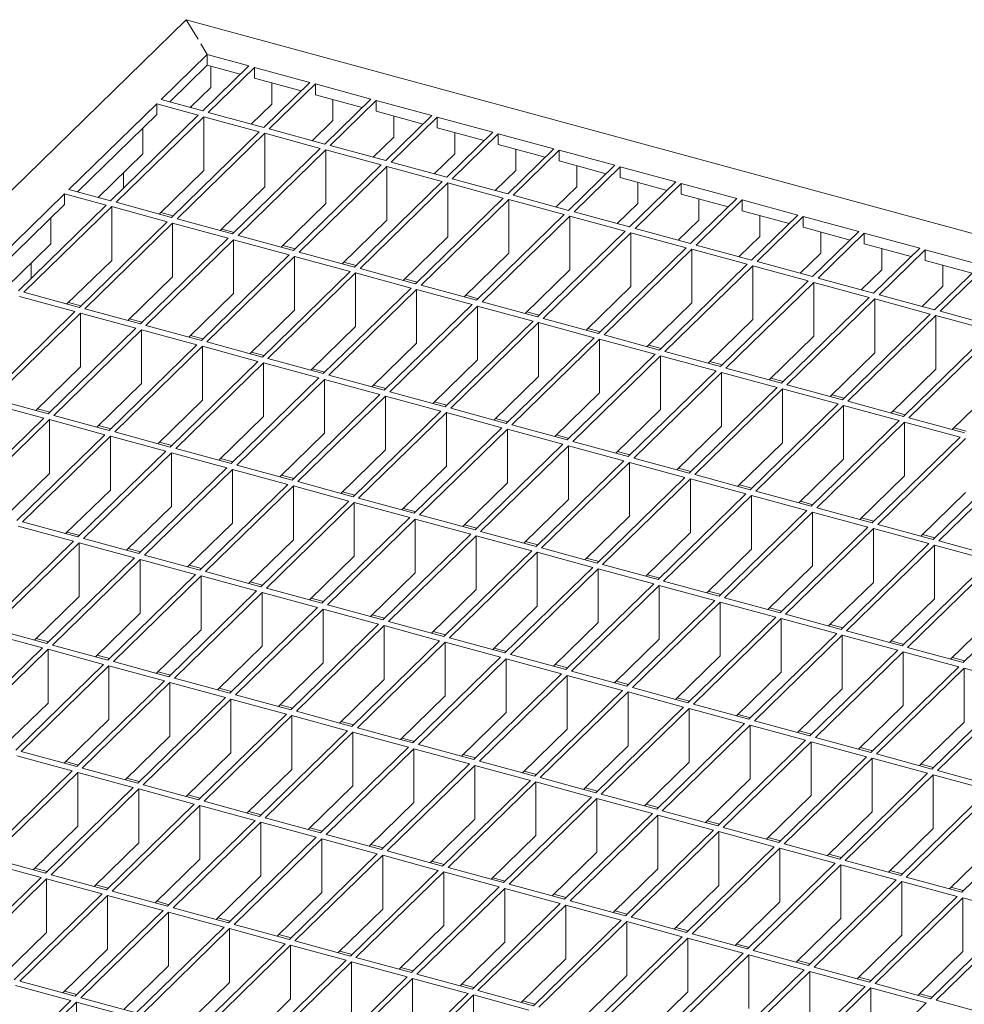
# Model space of a CAD drawing. Units: millimetres. Extents: x 50 to 2920, y 50 to 2050.
# Drawn here: x 2319 to 2470, y 1012 to 1169 of the extents above; entities that cross this region are included whole.
import ezdxf

# ---------------------------------------------------------------- set-up
doc = ezdxf.new("R2010")
doc.units = ezdxf.units.MM
doc.header["$LTSCALE"] = 10

msp = doc.modelspace()

# ---------------------------------------------------------------- linework, layer by layer
at = {"color": 7, "linetype": 'Continuous', "lineweight": 15}
for p, q in [((2345.87, 1169.43), (2117.19, 946.23)), ((2347.75, 1166.3), (2345.87, 1169.43)), ((2345.87, 1169.43), (2646.57, 1087.71)), ((2349.21, 1163.86), (2348.17, 1165.6)), ((2349.21, 1163.86), (2341.86, 1156.69)), ((2349.21, 1163.86), (2355.84, 1162.06)), ((2349.21, 1162.15), (2349.21, 1163.86)), ((2349.21, 1162.15), (2343.23, 1156.32)), ((2355.84, 1162.06), (2348.49, 1154.89)), ((2349.21, 1162.15), (2354.47, 1160.72)), ((2356.73, 1161.82), (2349.38, 1154.65)), ((2349.8, 1158.63), (2349.8, 1161.99)), ((2356.73, 1161.82), (2365.57, 1159.42)), ((2356.73, 1161.82), (2356.73, 1160.11)), ((2356.73, 1160.11), (2364.2, 1158.08)), ((2365.57, 1159.42), (2358.22, 1152.24)), ((2366.46, 1159.18), (2359.11, 1152)), ((2359.53, 1155.98), (2359.53, 1159.34)), ((2366.46, 1159.18), (2375.3, 1156.77)), ((2366.46, 1159.18), (2366.46, 1157.46)), ((2349.8, 1158.63), (2346.52, 1155.42)), ((2341.16, 1156.01), (2327.16, 1142.34)), ((2347.79, 1154.2), (2341.16, 1156.01)), ((2341.16, 1154.29), (2341.16, 1156.01)), ((2348.49, 1154.89), (2341.86, 1156.69)), ((2359.53, 1155.98), (2356.25, 1152.78)), ((2366.46, 1157.46), (2373.93, 1155.43)), ((2375.3, 1156.77), (2367.95, 1149.6)), ((2376.18, 1156.53), (2368.83, 1149.36)), ((2369.26, 1153.34), (2369.26, 1156.7)), ((2376.18, 1156.53), (2385.03, 1154.13)), ((2376.18, 1156.53), (2376.18, 1154.82)), ((2346.7, 1155.37), (2346.7, 1155.6)), ((2358.22, 1152.24), (2349.38, 1154.65)), ((2376.18, 1154.82), (2383.66, 1152.79)), ((2341.16, 1154.29), (2328.53, 1141.97)), ((2347.79, 1154.2), (2333.79, 1140.54)), ((2348.68, 1153.96), (2334.68, 1140.3)), ((2357.52, 1151.56), (2348.68, 1153.96)), ((2348.68, 1153.96), (2348.68, 1145.39)), ((2369.26, 1153.34), (2365.98, 1150.13)), ((2385.03, 1154.13), (2377.68, 1146.95)), ((2385.91, 1153.89), (2378.56, 1146.71)), ((2378.98, 1150.69), (2378.98, 1154.06)), ((2385.91, 1153.89), (2394.76, 1151.48)), ((2385.91, 1153.89), (2385.91, 1152.17)), ((2338.95, 1152.13), (2338.95, 1148.03)), ((2357.52, 1151.56), (2343.52, 1137.89)), ((2358.41, 1151.32), (2344.4, 1137.65)), ((2367.25, 1148.91), (2358.41, 1151.32)), ((2358.41, 1151.32), (2358.41, 1142.75)), ((2367.95, 1149.6), (2359.11, 1152)), ((2385.91, 1152.17), (2393.38, 1150.14)), ((2394.76, 1151.48), (2387.41, 1144.31)), ((2395.64, 1151.24), (2388.29, 1144.07)), ((2388.71, 1148.05), (2388.71, 1151.41)), ((2395.64, 1151.24), (2404.49, 1148.84)), ((2395.64, 1151.24), (2395.64, 1149.53)), ((2378.98, 1150.69), (2375.7, 1147.49)), ((2367.25, 1148.91), (2353.25, 1135.25)), ((2368.13, 1148.67), (2354.13, 1135.01)), ((2376.98, 1146.27), (2368.13, 1148.67)), ((2368.13, 1148.67), (2368.13, 1140.1)), ((2377.68, 1146.95), (2368.83, 1149.36)), ((2395.64, 1149.53), (2403.11, 1147.5)), ((2404.49, 1148.84), (2397.14, 1141.67)), ((2405.37, 1148.6), (2398.02, 1141.43)), ((2398.44, 1145.4), (2398.44, 1148.77)), ((2405.37, 1148.6), (2414.21, 1146.2)), ((2405.37, 1148.6), (2405.37, 1146.89)), ((2338.95, 1148.03), (2331.82, 1141.07)), ((2387.41, 1144.31), (2378.56, 1146.71)), ((2388.71, 1148.05), (2385.43, 1144.85)), ((2405.37, 1146.89), (2412.84, 1144.85)), ((2335.85, 1142.55), (2335.85, 1145.01)), ((2348.68, 1145.39), (2341.55, 1138.43)), ((2376.98, 1146.27), (2362.98, 1132.61)), ((2377.86, 1146.03), (2363.86, 1132.36)), ((2386.71, 1143.63), (2377.86, 1146.03)), ((2377.86, 1146.03), (2377.86, 1137.46)), ((2398.44, 1145.4), (2395.16, 1142.2)), ((2414.21, 1146.2), (2406.86, 1139.02)), ((2415.1, 1145.96), (2407.75, 1138.78)), ((2408.17, 1142.76), (2408.17, 1146.12)), ((2415.1, 1145.96), (2423.94, 1143.55)), ((2415.1, 1145.96), (2415.1, 1144.24)), ((2386.71, 1143.63), (2372.71, 1129.96)), ((2387.59, 1143.39), (2373.59, 1129.72)), ((2396.44, 1140.98), (2387.59, 1143.39)), ((2387.59, 1143.39), (2387.59, 1134.81)), ((2397.14, 1141.67), (2388.29, 1144.07)), ((2415.1, 1144.24), (2422.57, 1142.21)), ((2423.94, 1143.55), (2416.59, 1136.38)), ((2417.9, 1140.12), (2417.9, 1143.48)), ((2333.79, 1140.54), (2327.16, 1142.34)), ((2358.41, 1142.75), (2351.27, 1135.79)), ((2408.17, 1142.76), (2404.89, 1139.56)), ((2424.83, 1143.31), (2417.48, 1136.14)), ((2424.83, 1143.31), (2433.67, 1140.91)), ((2424.83, 1143.31), (2424.83, 1141.6)), ((2326.46, 1141.66), (2312.46, 1127.99)), ((2333.09, 1139.85), (2326.46, 1141.66)), ((2326.46, 1139.94), (2326.46, 1141.66)), ((2343.52, 1137.89), (2334.68, 1140.3)), ((2396.44, 1140.98), (2382.43, 1127.32)), ((2397.32, 1140.74), (2383.32, 1127.08)), ((2406.16, 1138.34), (2397.32, 1140.74)), ((2397.32, 1140.74), (2397.32, 1132.17)), ((2406.86, 1139.02), (2398.02, 1141.43)), ((2424.83, 1141.6), (2432.3, 1139.57)), ((2433.67, 1140.91), (2426.32, 1133.73)), ((2434.56, 1140.67), (2427.21, 1133.49)), ((2427.63, 1137.47), (2427.63, 1140.84)), ((2434.56, 1140.67), (2443.4, 1138.26)), ((2434.56, 1140.67), (2434.56, 1138.95)), ((2326.46, 1139.94), (2313.83, 1127.62)), ((2333.09, 1139.85), (2319.09, 1126.19)), ((2333.98, 1139.61), (2319.98, 1125.95)), ((2342.82, 1137.21), (2333.98, 1139.61)), ((2333.98, 1139.61), (2333.98, 1131.04)), ((2343.78, 1138.15), (2341.81, 1138.69)), ((2368.13, 1140.1), (2361, 1133.14)), ((2416.59, 1136.38), (2407.75, 1138.78)), ((2417.9, 1140.12), (2414.62, 1136.91)), ((2434.56, 1138.95), (2442.03, 1136.92)), ((2324.25, 1137.78), (2324.25, 1133.69)), ((2342.82, 1137.21), (2328.82, 1123.54)), ((2353.25, 1135.25), (2344.4, 1137.65)), ((2377.86, 1137.46), (2370.73, 1130.5)), ((2406.16, 1138.34), (2392.16, 1124.67)), ((2407.05, 1138.1), (2393.05, 1124.43)), ((2415.89, 1135.69), (2407.05, 1138.1)), ((2407.05, 1138.1), (2407.05, 1129.53)), ((2427.63, 1137.47), (2424.35, 1134.27)), ((2443.4, 1138.26), (2436.05, 1131.09)), ((2444.29, 1138.02), (2436.93, 1130.85)), ((2437.36, 1134.83), (2437.36, 1138.19)), ((2444.29, 1138.02), (2453.13, 1135.62)), ((2444.29, 1138.02), (2444.29, 1136.31)), ((2343.7, 1136.97), (2329.7, 1123.3)), ((2352.55, 1134.57), (2343.7, 1136.97)), ((2343.7, 1136.97), (2343.7, 1128.4)), ((2353.51, 1135.51), (2351.54, 1136.04)), ((2415.89, 1135.69), (2401.89, 1122.03)), ((2426.32, 1133.73), (2417.48, 1136.14)), ((2444.29, 1136.31), (2451.76, 1134.28)), ((2453.13, 1135.62), (2445.78, 1128.45)), ((2447.09, 1132.18), (2447.09, 1135.55)), ((2352.55, 1134.57), (2338.55, 1120.9)), ((2353.43, 1134.33), (2339.43, 1120.66)), ((2362.28, 1131.92), (2353.43, 1134.33)), ((2353.43, 1134.33), (2353.43, 1125.75)), ((2362.98, 1132.61), (2354.13, 1135.01)), ((2387.59, 1134.81), (2380.46, 1127.85)), ((2416.78, 1135.45), (2402.78, 1121.79)), ((2425.62, 1133.05), (2416.78, 1135.45)), ((2416.78, 1135.45), (2416.78, 1126.88)), ((2437.36, 1134.83), (2434.08, 1131.63)), ((2454.01, 1135.38), (2446.66, 1128.21)), ((2454.01, 1135.38), (2462.86, 1132.98)), ((2454.01, 1135.38), (2454.01, 1133.67)), ((2324.25, 1133.69), (2317.12, 1126.73)), ((2363.24, 1132.86), (2361.26, 1133.4)), ((2425.62, 1133.05), (2411.62, 1119.39)), ((2426.51, 1132.81), (2412.51, 1119.14)), ((2435.35, 1130.41), (2426.51, 1132.81)), ((2426.51, 1132.81), (2426.51, 1124.24)), ((2436.05, 1131.09), (2427.21, 1133.49)), ((2454.01, 1133.67), (2461.48, 1131.63)), ((2462.86, 1132.98), (2455.51, 1125.8)), ((2463.74, 1132.74), (2456.39, 1125.56)), ((2456.81, 1129.54), (2456.81, 1132.9)), ((2463.74, 1132.74), (2472.59, 1130.33)), ((2463.74, 1132.74), (2463.74, 1131.02)), ((2333.98, 1131.04), (2326.84, 1124.08)), ((2362.28, 1131.92), (2348.28, 1118.26)), ((2363.16, 1131.68), (2349.16, 1118.02)), ((2372.01, 1129.28), (2363.16, 1131.68)), ((2363.16, 1131.68), (2363.16, 1123.11)), ((2372.71, 1129.96), (2363.86, 1132.36)), ((2397.32, 1132.17), (2390.19, 1125.21)), ((2445.78, 1128.45), (2436.93, 1130.85)), ((2447.09, 1132.18), (2443.8, 1128.98)), ((2463.74, 1131.02), (2471.21, 1128.99)), ((2321.15, 1128.2), (2321.15, 1130.66)), ((2372.01, 1129.28), (2358.01, 1115.61)), ((2372.97, 1130.22), (2370.99, 1130.75)), ((2382.43, 1127.32), (2373.59, 1129.72)), ((2407.05, 1129.53), (2399.92, 1122.57)), ((2435.35, 1130.41), (2421.35, 1116.74)), ((2436.23, 1130.17), (2422.23, 1116.5)), ((2445.08, 1127.76), (2436.23, 1130.17)), ((2436.23, 1130.17), (2436.23, 1121.59)), ((2456.81, 1129.54), (2453.53, 1126.34)), ((2472.59, 1130.33), (2465.24, 1123.16)), ((2473.47, 1130.09), (2466.12, 1122.92)), ((2466.54, 1126.9), (2466.54, 1130.26)), ((2343.7, 1128.4), (2336.57, 1121.44)), ((2372.89, 1129.04), (2358.89, 1115.37)), ((2381.73, 1126.63), (2372.89, 1129.04)), ((2372.89, 1129.04), (2372.89, 1120.47)), ((2382.7, 1127.57), (2380.72, 1128.11)), ((2445.08, 1127.76), (2431.08, 1114.1)), ((2455.51, 1125.8), (2446.66, 1128.21)), ((2381.73, 1126.63), (2367.73, 1112.97)), ((2382.62, 1126.39), (2368.62, 1112.73)), ((2391.46, 1123.99), (2382.62, 1126.39)), ((2382.62, 1126.39), (2382.62, 1117.82)), ((2392.16, 1124.67), (2383.32, 1127.08)), ((2416.78, 1126.88), (2409.65, 1119.92)), ((2445.96, 1127.52), (2431.96, 1113.86)), ((2454.81, 1125.12), (2445.96, 1127.52)), ((2445.96, 1127.52), (2445.96, 1118.95)), ((2466.54, 1126.9), (2463.26, 1123.69)), ((2328.12, 1122.86), (2319.28, 1125.27)), ((2328.82, 1123.54), (2319.98, 1125.95)), ((2353.43, 1125.75), (2346.3, 1118.79)), ((2392.43, 1124.93), (2390.45, 1125.47)), ((2454.81, 1125.12), (2440.81, 1111.45)), ((2455.69, 1124.88), (2441.69, 1111.21)), ((2464.54, 1122.47), (2455.69, 1124.88)), ((2455.69, 1124.88), (2455.69, 1116.31)), ((2465.24, 1123.16), (2456.39, 1125.56)), ((2329.08, 1123.8), (2327.11, 1124.34)), ((2338.55, 1120.9), (2329.7, 1123.3)), ((2363.16, 1123.11), (2356.03, 1116.15)), ((2391.46, 1123.99), (2377.46, 1110.32)), ((2392.35, 1123.75), (2378.35, 1110.08)), ((2401.19, 1121.35), (2392.35, 1123.75)), ((2392.35, 1123.75), (2392.35, 1115.18)), ((2401.89, 1122.03), (2393.05, 1124.43)), ((2426.51, 1124.24), (2419.37, 1117.28)), ((2328.12, 1122.86), (2314.12, 1109.2)), ((2329, 1122.62), (2315, 1108.96)), ((2337.85, 1120.22), (2329, 1122.62)), ((2329, 1122.62), (2329, 1114.05)), ((2338.81, 1121.16), (2336.84, 1121.69)), ((2402.15, 1122.28), (2400.18, 1122.82)), ((2411.62, 1119.39), (2402.78, 1121.79)), ((2436.23, 1121.59), (2429.1, 1114.63)), ((2464.54, 1122.47), (2450.54, 1108.81)), ((2465.42, 1122.23), (2451.42, 1108.57)), ((2474.26, 1119.83), (2465.42, 1122.23)), ((2465.42, 1122.23), (2465.42, 1113.66)), ((2474.96, 1120.51), (2466.12, 1122.92)), ((2337.85, 1120.22), (2323.85, 1106.55)), ((2338.73, 1119.98), (2324.73, 1106.31)), ((2347.58, 1117.57), (2338.73, 1119.98)), ((2338.73, 1119.98), (2338.73, 1111.41)), ((2348.28, 1118.26), (2339.43, 1120.66)), ((2372.89, 1120.47), (2365.76, 1113.51)), ((2401.19, 1121.35), (2387.19, 1107.68)), ((2402.08, 1121.11), (2388.08, 1107.44)), ((2410.92, 1118.7), (2402.08, 1121.11)), ((2402.08, 1121.11), (2402.08, 1112.53)), ((2411.88, 1119.64), (2409.91, 1120.18)), ((2474.26, 1119.83), (2460.26, 1106.16)), ((2348.54, 1118.51), (2346.56, 1119.05)), ((2410.92, 1118.7), (2396.92, 1105.04)), ((2411.81, 1118.46), (2397.8, 1104.8)), ((2420.65, 1116.06), (2411.81, 1118.46)), ((2411.81, 1118.46), (2411.81, 1109.89)), ((2421.35, 1116.74), (2412.51, 1119.14)), ((2445.96, 1118.95), (2438.83, 1111.99)), ((2475.15, 1119.59), (2461.15, 1105.92)), ((2347.58, 1117.57), (2333.58, 1103.91)), ((2348.46, 1117.33), (2334.46, 1103.67)), ((2357.31, 1114.93), (2348.46, 1117.33)), ((2348.46, 1117.33), (2348.46, 1108.76)), ((2358.01, 1115.61), (2349.16, 1118.02)), ((2382.62, 1117.82), (2375.49, 1110.86)), ((2421.61, 1117), (2419.64, 1117.53)), ((2358.27, 1115.87), (2356.29, 1116.41)), ((2367.73, 1112.97), (2358.89, 1115.37)), ((2392.35, 1115.18), (2385.22, 1108.22)), ((2420.65, 1116.06), (2406.65, 1102.39)), ((2421.53, 1115.82), (2407.53, 1102.15)), ((2430.38, 1113.41), (2421.53, 1115.82)), ((2421.53, 1115.82), (2421.53, 1107.25)), ((2431.08, 1114.1), (2422.23, 1116.5)), ((2455.69, 1116.31), (2448.56, 1109.35)), ((2329, 1114.05), (2321.87, 1107.09)), ((2357.31, 1114.93), (2343.3, 1101.26)), ((2358.19, 1114.69), (2344.19, 1101.02)), ((2367.03, 1112.29), (2358.19, 1114.69)), ((2358.19, 1114.69), (2358.19, 1106.12)), ((2368, 1113.22), (2366.02, 1113.76)), ((2431.34, 1114.35), (2429.37, 1114.89)), ((2440.81, 1111.45), (2431.96, 1113.86)), ((2465.42, 1113.66), (2458.29, 1106.7)), ((2367.03, 1112.29), (2353.03, 1098.62)), ((2367.92, 1112.04), (2353.92, 1098.38)), ((2376.76, 1109.64), (2367.92, 1112.04)), ((2367.92, 1112.04), (2367.92, 1103.47)), ((2377.46, 1110.32), (2368.62, 1112.73)), ((2402.08, 1112.53), (2394.94, 1105.57)), ((2430.38, 1113.41), (2416.38, 1099.75)), ((2431.26, 1113.17), (2417.26, 1099.51)), ((2440.11, 1110.77), (2431.26, 1113.17)), ((2431.26, 1113.17), (2431.26, 1104.6)), ((2441.07, 1111.71), (2439.09, 1112.25)), ((2338.73, 1111.41), (2331.6, 1104.44)), ((2377.72, 1110.58), (2375.75, 1111.12)), ((2440.11, 1110.77), (2426.11, 1097.1)), ((2440.99, 1110.53), (2426.99, 1096.86)), ((2449.84, 1108.13), (2440.99, 1110.53)), ((2440.99, 1110.53), (2440.99, 1101.96)), ((2450.54, 1108.81), (2441.69, 1111.21)), ((2475.15, 1111.02), (2468.02, 1104.06)), ((2323.85, 1106.55), (2315, 1108.96)), ((2376.76, 1109.64), (2362.76, 1095.98)), ((2377.65, 1109.4), (2363.65, 1095.74)), ((2386.49, 1107), (2377.65, 1109.4)), ((2377.65, 1109.4), (2377.65, 1100.83)), ((2387.19, 1107.68), (2378.35, 1110.08)), ((2411.81, 1109.89), (2404.67, 1102.93)), ((2450.8, 1109.06), (2448.82, 1109.6)), ((2323.15, 1105.87), (2314.3, 1108.27)), ((2324.11, 1106.81), (2322.13, 1107.34)), ((2348.46, 1108.76), (2341.33, 1101.8)), ((2387.45, 1107.94), (2385.48, 1108.47)), ((2396.92, 1105.04), (2388.08, 1107.44)), ((2449.84, 1108.13), (2435.83, 1094.46)), ((2450.72, 1107.89), (2436.72, 1094.22)), ((2459.56, 1105.48), (2450.72, 1107.89)), ((2450.72, 1107.89), (2450.72, 1099.31)), ((2460.26, 1106.16), (2451.42, 1108.57)), ((2323.15, 1105.87), (2309.15, 1092.2)), ((2333.58, 1103.91), (2324.73, 1106.31)), ((2358.19, 1106.12), (2351.06, 1099.16)), ((2386.49, 1107), (2372.49, 1093.33)), ((2387.38, 1106.76), (2373.37, 1093.09)), ((2396.22, 1104.35), (2387.38, 1106.76)), ((2387.38, 1106.76), (2387.38, 1098.19)), ((2397.18, 1105.29), (2395.21, 1105.83)), ((2421.53, 1107.25), (2414.4, 1100.29)), ((2460.53, 1106.42), (2458.55, 1106.96)), ((2469.99, 1103.52), (2461.15, 1105.92)), ((2324.03, 1105.63), (2310.03, 1091.96)), ((2332.88, 1103.22), (2324.03, 1105.63)), ((2324.03, 1105.63), (2324.03, 1097.06)), ((2333.84, 1104.16), (2331.86, 1104.7)), ((2396.22, 1104.35), (2382.22, 1090.69)), ((2406.65, 1102.39), (2397.8, 1104.8)), ((2431.26, 1104.6), (2424.13, 1097.64)), ((2459.56, 1105.48), (2445.56, 1091.82)), ((2460.45, 1105.24), (2446.45, 1091.58)), ((2469.29, 1102.84), (2460.45, 1105.24)), ((2460.45, 1105.24), (2460.45, 1096.67)), ((2470.25, 1103.78), (2468.28, 1104.31)), ((2332.88, 1103.22), (2318.87, 1089.56)), ((2333.76, 1102.98), (2319.76, 1089.32)), ((2342.6, 1100.58), (2333.76, 1102.98)), ((2333.76, 1102.98), (2333.76, 1094.41)), ((2343.3, 1101.26), (2334.46, 1103.67)), ((2367.92, 1103.47), (2360.79, 1096.51)), ((2397.1, 1104.11), (2383.1, 1090.45)), ((2405.95, 1101.71), (2397.1, 1104.11)), ((2397.1, 1104.11), (2397.1, 1095.54)), ((2406.91, 1102.65), (2404.94, 1103.19)), ((2469.29, 1102.84), (2455.29, 1089.17)), ((2470.18, 1102.6), (2456.18, 1088.93)), ((2343.57, 1101.52), (2341.59, 1102.06)), ((2353.03, 1098.62), (2344.19, 1101.02)), ((2405.95, 1101.71), (2391.95, 1088.04)), ((2406.83, 1101.47), (2392.83, 1087.8)), ((2415.68, 1099.07), (2406.83, 1101.47)), ((2406.83, 1101.47), (2406.83, 1092.9)), ((2416.38, 1099.75), (2407.53, 1102.15)), ((2440.99, 1101.96), (2433.86, 1095)), ((2342.6, 1100.58), (2328.6, 1086.92)), ((2343.49, 1100.34), (2329.49, 1086.68)), ((2352.33, 1097.94), (2343.49, 1100.34)), ((2343.49, 1100.34), (2343.49, 1091.77)), ((2353.3, 1098.88), (2351.32, 1099.41)), ((2377.65, 1100.83), (2370.52, 1093.87)), ((2416.64, 1100), (2414.66, 1100.54)), ((2426.11, 1097.1), (2417.26, 1099.51)), ((2479.02, 1100.19), (2465.02, 1086.53)), ((2479.91, 1099.95), (2465.9, 1086.29)), ((2352.33, 1097.94), (2338.33, 1084.27)), ((2362.76, 1095.98), (2353.92, 1098.38)), ((2387.38, 1098.19), (2380.24, 1091.22)), ((2415.68, 1099.07), (2401.68, 1085.4)), ((2416.56, 1098.82), (2402.56, 1085.16)), ((2425.41, 1096.42), (2416.56, 1098.82)), ((2416.56, 1098.82), (2416.56, 1090.25)), ((2426.37, 1097.36), (2424.39, 1097.9)), ((2450.72, 1099.31), (2443.59, 1092.35)), ((2324.03, 1097.06), (2316.9, 1090.1)), ((2353.22, 1097.7), (2339.22, 1084.03)), ((2362.06, 1095.29), (2353.22, 1097.7)), ((2353.22, 1097.7), (2353.22, 1089.12)), ((2363.02, 1096.23), (2361.05, 1096.77)), ((2425.41, 1096.42), (2411.4, 1082.76)), ((2435.83, 1094.46), (2426.99, 1096.86)), ((2460.45, 1096.67), (2453.32, 1089.71)), ((2362.06, 1095.29), (2348.06, 1081.63)), ((2362.95, 1095.05), (2348.95, 1081.39)), ((2371.79, 1092.65), (2362.95, 1095.05)), ((2362.95, 1095.05), (2362.95, 1086.48)), ((2372.49, 1093.33), (2363.65, 1095.74)), ((2397.1, 1095.54), (2389.97, 1088.58)), ((2426.29, 1096.18), (2412.29, 1082.52)), ((2435.13, 1093.78), (2426.29, 1096.18)), ((2426.29, 1096.18), (2426.29, 1087.61)), ((2436.1, 1094.72), (2434.12, 1095.25)), ((2333.76, 1094.41), (2326.63, 1087.45)), ((2372.75, 1093.59), (2370.78, 1094.12)), ((2435.13, 1093.78), (2421.13, 1080.11)), ((2436.02, 1093.54), (2422.02, 1079.87)), ((2444.86, 1091.13), (2436.02, 1093.54)), ((2436.02, 1093.54), (2436.02, 1084.97)), ((2445.56, 1091.82), (2436.72, 1094.22)), ((2470.18, 1094.03), (2463.05, 1087.07)), ((2343.49, 1091.77), (2336.36, 1084.81)), ((2371.79, 1092.65), (2357.79, 1078.98)), ((2372.67, 1092.41), (2358.67, 1078.74)), ((2381.52, 1090), (2372.67, 1092.41)), ((2372.67, 1092.41), (2372.67, 1083.84)), ((2382.22, 1090.69), (2373.37, 1093.09)), ((2406.83, 1092.9), (2399.7, 1085.94)), ((2445.82, 1092.07), (2443.85, 1092.61)), ((2455.29, 1089.17), (2446.45, 1091.58)), ((2381.52, 1090), (2367.52, 1076.34)), ((2382.48, 1090.94), (2380.51, 1091.48)), ((2391.95, 1088.04), (2383.1, 1090.45)), ((2416.56, 1090.25), (2409.43, 1083.29)), ((2444.86, 1091.13), (2430.86, 1077.47)), ((2445.75, 1090.89), (2431.75, 1077.23)), ((2454.59, 1088.49), (2445.75, 1090.89)), ((2445.75, 1090.89), (2445.75, 1082.32)), ((2327.9, 1086.23), (2319.06, 1088.64)), ((2328.6, 1086.92), (2319.76, 1089.32)), ((2353.22, 1089.12), (2346.09, 1082.16)), ((2382.4, 1089.76), (2368.4, 1076.1)), ((2391.25, 1087.36), (2382.4, 1089.76)), ((2382.4, 1089.76), (2382.4, 1081.19)), ((2392.21, 1088.3), (2390.23, 1088.84)), ((2454.59, 1088.49), (2440.59, 1074.82)), ((2455.55, 1089.43), (2453.58, 1089.96)), ((2465.02, 1086.53), (2456.18, 1088.93)), ((2328.87, 1087.17), (2326.89, 1087.71)), ((2391.25, 1087.36), (2377.25, 1073.7)), ((2392.13, 1087.12), (2378.13, 1073.46)), ((2400.98, 1084.72), (2392.13, 1087.12)), ((2392.13, 1087.12), (2392.13, 1078.55)), ((2401.68, 1085.4), (2392.83, 1087.8)), ((2426.29, 1087.61), (2419.16, 1080.65)), ((2455.48, 1088.25), (2441.47, 1074.58)), ((2464.32, 1085.85), (2455.48, 1088.25)), ((2455.48, 1088.25), (2455.48, 1079.68)), ((2465.28, 1086.78), (2463.31, 1087.32)), ((2327.9, 1086.23), (2313.9, 1072.57)), ((2328.79, 1085.99), (2314.79, 1072.33)), ((2337.63, 1083.59), (2328.79, 1085.99)), ((2328.79, 1085.99), (2328.79, 1077.42)), ((2338.33, 1084.27), (2329.49, 1086.68)), ((2362.95, 1086.48), (2355.81, 1079.52)), ((2401.94, 1085.66), (2399.96, 1086.19)), ((2464.32, 1085.85), (2450.32, 1072.18)), ((2465.2, 1085.6), (2451.2, 1071.94)), ((2474.05, 1083.2), (2465.2, 1085.6)), ((2465.2, 1077.03), (2465.2, 1085.6)), ((2474.75, 1083.88), (2465.9, 1086.29)), ((2338.59, 1084.53), (2336.62, 1085.06)), ((2348.06, 1081.63), (2339.22, 1084.03)), ((2372.67, 1083.84), (2365.54, 1076.88)), ((2400.98, 1084.72), (2386.98, 1071.05)), ((2401.86, 1084.48), (2387.86, 1070.81)), ((2410.7, 1082.07), (2401.86, 1084.48)), ((2401.86, 1084.48), (2401.86, 1075.9)), ((2411.4, 1082.76), (2402.56, 1085.16)), ((2436.02, 1084.97), (2428.89, 1078)), ((2337.63, 1083.59), (2323.63, 1069.92)), ((2338.52, 1083.35), (2324.52, 1069.68)), ((2347.36, 1080.94), (2338.52, 1083.35)), ((2338.52, 1083.35), (2338.52, 1074.78)), ((2348.32, 1081.88), (2346.35, 1082.42)), ((2411.67, 1083.01), (2409.69, 1083.55)), ((2421.13, 1080.11), (2412.29, 1082.52)), ((2445.75, 1082.32), (2438.62, 1075.36)), ((2474.05, 1083.2), (2460.05, 1069.54)), ((2474.93, 1082.96), (2460.93, 1069.3)), ((2347.36, 1080.94), (2333.36, 1067.28)), ((2348.25, 1080.7), (2334.24, 1067.04)), ((2357.09, 1078.3), (2348.25, 1080.7)), ((2348.25, 1080.7), (2348.25, 1072.13)), ((2357.79, 1078.98), (2348.95, 1081.39)), ((2382.4, 1081.19), (2375.27, 1074.23)), ((2410.7, 1082.07), (2396.7, 1068.41)), ((2411.59, 1081.83), (2397.59, 1068.17)), ((2420.43, 1079.43), (2411.59, 1081.83)), ((2411.59, 1081.83), (2411.59, 1073.26)), ((2421.4, 1080.37), (2419.42, 1080.9)), ((2358.05, 1079.24), (2356.08, 1079.78)), ((2420.43, 1079.43), (2406.43, 1065.76)), ((2421.32, 1079.19), (2407.32, 1065.52)), ((2430.16, 1076.78), (2421.32, 1079.19)), ((2421.32, 1079.19), (2421.32, 1070.62)), ((2430.86, 1077.47), (2422.02, 1079.87)), ((2455.48, 1079.68), (2448.34, 1072.72)), ((2483.78, 1080.56), (2469.78, 1066.89)), ((2328.79, 1077.42), (2321.66, 1070.46)), ((2357.09, 1078.3), (2343.09, 1064.63)), ((2357.97, 1078.06), (2343.97, 1064.39)), ((2366.82, 1075.66), (2357.97, 1078.06)), ((2357.97, 1078.06), (2357.97, 1069.49)), ((2367.52, 1076.34), (2358.67, 1078.74)), ((2392.13, 1078.55), (2385, 1071.59)), ((2431.12, 1077.72), (2429.15, 1078.26)), ((2367.78, 1076.6), (2365.81, 1077.13)), ((2377.25, 1073.7), (2368.4, 1076.1)), ((2401.86, 1075.9), (2394.73, 1068.94)), ((2430.16, 1076.78), (2416.16, 1063.12)), ((2431.05, 1076.54), (2417.05, 1062.88)), ((2439.89, 1074.14), (2431.05, 1076.54)), ((2431.05, 1076.54), (2431.05, 1067.97)), ((2440.59, 1074.82), (2431.75, 1077.23)), ((2465.2, 1077.03), (2458.07, 1070.07)), ((2338.52, 1074.78), (2331.39, 1067.82)), ((2366.82, 1075.66), (2352.82, 1061.99)), ((2367.7, 1075.42), (2353.7, 1061.75)), ((2376.55, 1073.01), (2367.7, 1075.42)), ((2367.7, 1075.42), (2367.7, 1066.84)), ((2377.51, 1073.95), (2375.53, 1074.49)), ((2440.85, 1075.08), (2438.88, 1075.62)), ((2450.32, 1072.18), (2441.47, 1074.58)), ((2474.93, 1074.39), (2467.8, 1067.43)), ((2376.55, 1073.01), (2362.55, 1059.35)), ((2377.43, 1072.77), (2363.43, 1059.11)), ((2386.28, 1070.37), (2377.43, 1072.77)), ((2377.43, 1072.77), (2377.43, 1064.2)), ((2386.98, 1071.05), (2378.13, 1073.46)), ((2411.59, 1073.26), (2404.46, 1066.3)), ((2439.89, 1074.14), (2425.89, 1060.48)), ((2440.77, 1073.9), (2426.77, 1060.23)), ((2449.62, 1071.5), (2440.77, 1073.9)), ((2440.77, 1073.9), (2440.77, 1065.33)), ((2450.58, 1072.44), (2448.61, 1072.97)), ((2322.93, 1069.24), (2314.09, 1071.64)), ((2323.63, 1069.92), (2314.79, 1072.33)), ((2348.25, 1072.13), (2341.11, 1065.17)), ((2387.24, 1071.31), (2385.26, 1071.84)), ((2449.62, 1071.5), (2435.62, 1057.83)), ((2450.5, 1071.26), (2436.5, 1057.59)), ((2459.35, 1068.85), (2450.5, 1071.26)), ((2450.5, 1062.68), (2450.5, 1071.26)), ((2460.05, 1069.54), (2451.2, 1071.94)), ((2323.89, 1070.18), (2321.92, 1070.72)), ((2333.36, 1067.28), (2324.52, 1069.68)), ((2386.28, 1070.37), (2372.27, 1056.7)), ((2387.16, 1070.13), (2373.16, 1056.46)), ((2396, 1067.72), (2387.16, 1070.13)), ((2387.16, 1070.13), (2387.16, 1061.56)), ((2396.7, 1068.41), (2387.86, 1070.81)), ((2421.32, 1070.62), (2414.19, 1063.66)), ((2460.31, 1069.79), (2458.33, 1070.33)), ((2322.93, 1069.24), (2308.93, 1055.57)), ((2323.82, 1069), (2309.81, 1055.33)), ((2332.66, 1066.6), (2323.82, 1069)), ((2323.82, 1069), (2323.82, 1060.43)), ((2333.62, 1067.53), (2331.65, 1068.07)), ((2357.97, 1069.49), (2350.84, 1062.53)), ((2396.97, 1068.66), (2394.99, 1069.2)), ((2406.43, 1065.76), (2397.59, 1068.17)), ((2459.35, 1068.85), (2445.35, 1055.19)), ((2460.23, 1068.61), (2446.23, 1054.95)), ((2469.08, 1066.21), (2460.23, 1068.61)), ((2460.23, 1060.04), (2460.23, 1068.61)), ((2469.78, 1066.89), (2460.93, 1069.3)), ((2332.66, 1066.6), (2318.66, 1052.93)), ((2343.09, 1064.63), (2334.24, 1067.04)), ((2367.7, 1066.84), (2360.57, 1059.88)), ((2396, 1067.72), (2382, 1054.06)), ((2396.89, 1067.48), (2382.89, 1053.82)), ((2405.73, 1065.08), (2396.89, 1067.48)), ((2396.89, 1067.48), (2396.89, 1058.91)), ((2406.69, 1066.02), (2404.72, 1066.56)), ((2431.05, 1067.97), (2423.91, 1061.01)), ((2470.04, 1067.15), (2468.06, 1067.68)), ((2333.54, 1066.36), (2319.54, 1052.69)), ((2342.39, 1063.95), (2333.54, 1066.36)), ((2333.54, 1066.36), (2333.54, 1057.78)), ((2343.35, 1064.89), (2341.38, 1065.43)), ((2405.73, 1065.08), (2391.73, 1051.41)), ((2416.16, 1063.12), (2407.32, 1065.52)), ((2440.77, 1065.33), (2433.64, 1058.37)), ((2469.08, 1066.21), (2455.08, 1052.54)), ((2469.96, 1065.97), (2455.96, 1052.3)), ((2478.8, 1063.56), (2469.96, 1065.97)), ((2469.96, 1057.4), (2469.96, 1065.97)), ((2342.39, 1063.95), (2328.39, 1050.29)), ((2343.27, 1063.71), (2329.27, 1050.05)), ((2352.12, 1061.31), (2343.27, 1063.71)), ((2343.27, 1063.71), (2343.27, 1055.14)), ((2352.82, 1061.99), (2343.97, 1064.39)), ((2377.43, 1064.2), (2370.3, 1057.24)), ((2406.62, 1064.84), (2392.62, 1051.17)), ((2415.46, 1062.44), (2406.62, 1064.84)), ((2406.62, 1064.84), (2406.62, 1056.27)), ((2416.42, 1063.38), (2414.45, 1063.91)), ((2478.8, 1063.56), (2464.8, 1049.9)), ((2479.69, 1063.32), (2465.69, 1049.66)), ((2353.08, 1062.25), (2351.1, 1062.78)), ((2362.55, 1059.35), (2353.7, 1061.75)), ((2415.46, 1062.44), (2401.46, 1048.77)), ((2416.35, 1062.2), (2402.34, 1048.53)), ((2425.19, 1059.79), (2416.35, 1062.2)), ((2416.35, 1062.2), (2416.35, 1053.62)), ((2425.89, 1060.48), (2417.05, 1062.88)), ((2450.5, 1062.68), (2443.37, 1055.72)), ((2323.82, 1060.43), (2316.68, 1053.47)), ((2352.12, 1061.31), (2338.12, 1047.64)), ((2353, 1061.07), (2339, 1047.4)), ((2361.85, 1058.66), (2353, 1061.07)), ((2353, 1061.07), (2353, 1052.5)), ((2387.16, 1061.56), (2380.03, 1054.6)), ((2426.15, 1060.73), (2424.18, 1061.27)), ((2435.62, 1057.83), (2426.77, 1060.23)), ((2361.85, 1058.66), (2347.84, 1045)), ((2362.81, 1059.6), (2360.83, 1060.14)), ((2372.27, 1056.7), (2363.43, 1059.11)), ((2396.89, 1058.91), (2389.76, 1051.95)), ((2425.19, 1059.79), (2411.19, 1046.13)), ((2426.07, 1059.55), (2412.07, 1045.89)), ((2434.92, 1057.15), (2426.07, 1059.55)), ((2426.07, 1059.55), (2426.07, 1050.98)), ((2435.88, 1058.09), (2433.91, 1058.62)), ((2460.23, 1060.04), (2453.1, 1053.08)), ((2333.54, 1057.78), (2326.41, 1050.82)), ((2362.73, 1058.42), (2348.73, 1044.76)), ((2371.57, 1056.02), (2362.73, 1058.42)), ((2362.73, 1058.42), (2362.73, 1049.85)), ((2372.54, 1056.96), (2370.56, 1057.5)), ((2434.92, 1057.15), (2420.92, 1043.48)), ((2445.35, 1055.19), (2436.5, 1057.59)), ((2469.96, 1057.4), (2462.83, 1050.44)), ((2371.57, 1056.02), (2357.57, 1042.35)), ((2372.46, 1055.78), (2358.46, 1042.11)), ((2381.3, 1053.38), (2372.46, 1055.78)), ((2372.46, 1055.78), (2372.46, 1047.21)), ((2382, 1054.06), (2373.16, 1056.46)), ((2406.62, 1056.27), (2399.49, 1049.31)), ((2435.8, 1056.91), (2421.8, 1043.24)), ((2444.65, 1054.5), (2435.8, 1056.91)), ((2435.8, 1048.34), (2435.8, 1056.91)), ((2445.61, 1055.44), (2443.63, 1055.98)), ((2343.27, 1055.14), (2336.14, 1048.18)), ((2382.26, 1054.31), (2380.29, 1054.85)), ((2444.65, 1054.5), (2430.65, 1040.84)), ((2445.53, 1054.26), (2431.53, 1040.6)), ((2454.38, 1051.86), (2445.53, 1054.26)), ((2445.53, 1045.69), (2445.53, 1054.26)), ((2455.08, 1052.54), (2446.23, 1054.95)), ((2328.39, 1050.29), (2319.54, 1052.69)), ((2353, 1052.5), (2345.87, 1045.54)), ((2381.3, 1053.38), (2367.3, 1039.71)), ((2382.19, 1053.14), (2368.19, 1039.47)), ((2391.03, 1050.73), (2382.19, 1053.14)), ((2382.19, 1053.14), (2382.19, 1044.56)), ((2391.73, 1051.41), (2382.89, 1053.82)), ((2416.35, 1053.62), (2409.21, 1046.66)), ((2455.34, 1052.8), (2453.36, 1053.34)), ((2464.8, 1049.9), (2455.96, 1052.3)), ((2327.69, 1049.6), (2318.84, 1052.01)), ((2328.65, 1050.54), (2326.67, 1051.08)), ((2391.03, 1050.73), (2377.03, 1037.07)), ((2391.99, 1051.67), (2390.02, 1052.21)), ((2401.46, 1048.77), (2392.62, 1051.17)), ((2426.07, 1050.98), (2418.94, 1044.02)), ((2454.38, 1051.86), (2440.37, 1038.19)), ((2455.26, 1051.62), (2441.26, 1037.95)), ((2464.1, 1049.22), (2455.26, 1051.62)), ((2455.26, 1043.05), (2455.26, 1051.62)), ((2327.69, 1049.6), (2313.69, 1035.94)), ((2328.57, 1049.36), (2314.57, 1035.7)), ((2337.42, 1046.96), (2328.57, 1049.36)), ((2328.57, 1049.36), (2328.57, 1040.79)), ((2338.12, 1047.64), (2329.27, 1050.05)), ((2362.73, 1049.85), (2355.6, 1042.89)), ((2391.92, 1050.49), (2377.91, 1036.83)), ((2400.76, 1048.09), (2391.92, 1050.49)), ((2391.92, 1050.49), (2391.92, 1041.92)), ((2401.72, 1049.03), (2399.75, 1049.56)), ((2464.1, 1049.22), (2450.1, 1035.55)), ((2465.07, 1050.16), (2463.09, 1050.69)), ((2474.53, 1047.26), (2465.69, 1049.66)), ((2338.38, 1047.9), (2336.4, 1048.43)), ((2400.76, 1048.09), (2386.76, 1034.42)), ((2401.64, 1047.85), (2387.64, 1034.18)), ((2410.49, 1045.44), (2401.64, 1047.85)), ((2401.64, 1047.85), (2401.64, 1039.28)), ((2411.19, 1046.13), (2402.34, 1048.53)), ((2435.8, 1048.34), (2428.67, 1041.38)), ((2464.99, 1048.98), (2450.99, 1035.31)), ((2473.83, 1046.57), (2464.99, 1048.98)), ((2464.99, 1040.4), (2464.99, 1048.98)), ((2337.42, 1046.96), (2323.42, 1033.29)), ((2338.3, 1046.72), (2324.3, 1033.05)), ((2347.14, 1044.32), (2338.3, 1046.72)), ((2338.3, 1046.72), (2338.3, 1038.15)), ((2347.84, 1045), (2339, 1047.4)), ((2372.46, 1047.21), (2365.33, 1040.25)), ((2411.45, 1046.38), (2409.48, 1046.92)), ((2473.83, 1046.57), (2459.83, 1032.91)), ((2474.72, 1046.33), (2460.72, 1032.67)), ((2348.11, 1045.25), (2346.13, 1045.79)), ((2357.57, 1042.35), (2348.73, 1044.76)), ((2382.19, 1044.56), (2375.06, 1037.6)), ((2410.49, 1045.44), (2396.49, 1031.78)), ((2411.37, 1045.2), (2397.37, 1031.54)), ((2420.22, 1042.8), (2411.37, 1045.2)), ((2411.37, 1045.2), (2411.37, 1036.63)), ((2420.92, 1043.48), (2412.07, 1045.89)), ((2445.53, 1045.69), (2438.4, 1038.73)), ((2347.14, 1044.32), (2333.14, 1030.65)), ((2348.03, 1044.07), (2334.03, 1030.41)), ((2356.87, 1041.67), (2348.03, 1044.07)), ((2348.03, 1044.07), (2348.03, 1035.5)), ((2357.84, 1042.61), (2355.86, 1043.15)), ((2421.18, 1043.74), (2419.2, 1044.28)), ((2430.65, 1040.84), (2421.8, 1043.24)), ((2455.26, 1043.05), (2448.13, 1036.09)), ((2483.56, 1043.93), (2469.56, 1030.26)), ((2356.87, 1041.67), (2342.87, 1028.01)), ((2357.76, 1041.43), (2343.76, 1027.77)), ((2366.6, 1039.03), (2357.76, 1041.43)), ((2357.76, 1041.43), (2357.76, 1032.86)), ((2367.3, 1039.71), (2358.46, 1042.11)), ((2391.92, 1041.92), (2384.78, 1034.96)), ((2420.22, 1042.8), (2406.22, 1029.13)), ((2421.1, 1042.56), (2407.1, 1028.89)), ((2429.95, 1040.16), (2421.1, 1042.56)), ((2421.1, 1033.99), (2421.1, 1042.56)), ((2430.91, 1041.09), (2428.93, 1041.63)), ((2328.57, 1040.79), (2321.44, 1033.83)), ((2367.56, 1039.97), (2365.59, 1040.5)), ((2429.95, 1040.16), (2415.94, 1026.49)), ((2430.83, 1039.92), (2416.83, 1026.25)), ((2439.67, 1037.51), (2430.83, 1039.92)), ((2430.83, 1031.34), (2430.83, 1039.92)), ((2440.37, 1038.19), (2431.53, 1040.6)), ((2464.99, 1040.4), (2457.86, 1033.44)), ((2366.6, 1039.03), (2352.6, 1025.36)), ((2367.49, 1038.79), (2353.49, 1025.12)), ((2376.33, 1036.38), (2367.49, 1038.79)), ((2367.49, 1038.79), (2367.49, 1030.22)), ((2377.03, 1037.07), (2368.19, 1039.47)), ((2401.64, 1039.28), (2394.51, 1032.31)), ((2440.64, 1038.45), (2438.66, 1038.99)), ((2338.3, 1038.15), (2331.17, 1031.19)), ((2377.29, 1037.32), (2375.32, 1037.86)), ((2386.76, 1034.42), (2377.91, 1036.83)), ((2411.37, 1036.63), (2404.24, 1029.67)), ((2439.67, 1037.51), (2425.67, 1023.85)), ((2440.56, 1037.27), (2426.56, 1023.61)), ((2449.4, 1034.87), (2440.56, 1037.27)), ((2440.56, 1028.7), (2440.56, 1037.27)), ((2450.1, 1035.55), (2441.26, 1037.95)), ((2474.72, 1037.76), (2467.59, 1030.8)), ((2322.72, 1032.61), (2313.87, 1035.01)), ((2323.42, 1033.29), (2314.57, 1035.7)), ((2348.03, 1035.5), (2340.9, 1028.54)), ((2376.33, 1036.38), (2362.33, 1022.72)), ((2377.21, 1036.14), (2363.21, 1022.48)), ((2386.06, 1033.74), (2377.21, 1036.14)), ((2377.21, 1036.14), (2377.21, 1027.57)), ((2387.02, 1034.68), (2385.05, 1035.21)), ((2450.37, 1035.81), (2448.39, 1036.34)), ((2459.83, 1032.91), (2450.99, 1035.31)), ((2323.68, 1033.55), (2321.7, 1034.09)), ((2386.06, 1033.74), (2372.06, 1020.07)), ((2386.94, 1033.5), (2372.94, 1019.83)), ((2395.79, 1031.09), (2386.94, 1033.5)), ((2386.94, 1033.5), (2386.94, 1024.93)), ((2396.49, 1031.78), (2387.64, 1034.18)), ((2421.1, 1033.99), (2413.97, 1027.03)), ((2449.4, 1034.87), (2435.4, 1021.2)), ((2450.29, 1034.63), (2436.29, 1020.96)), ((2459.13, 1032.22), (2450.29, 1034.63)), ((2450.29, 1026.06), (2450.29, 1034.63)), ((2460.09, 1033.16), (2458.12, 1033.7)), ((2322.72, 1032.61), (2308.71, 1018.95)), ((2323.6, 1032.37), (2309.6, 1018.7)), ((2332.44, 1029.97), (2323.6, 1032.37)), ((2323.6, 1023.8), (2323.6, 1032.37)), ((2333.14, 1030.65), (2324.3, 1033.05)), ((2357.76, 1032.86), (2350.63, 1025.9)), ((2396.75, 1032.03), (2394.78, 1032.57)), ((2459.13, 1032.22), (2445.13, 1018.56)), ((2460.02, 1031.98), (2446.02, 1018.32)), ((2468.86, 1029.58), (2460.02, 1031.98)), ((2460.02, 1023.41), (2460.02, 1031.98)), ((2469.56, 1030.26), (2460.72, 1032.67)), ((2333.41, 1030.91), (2331.43, 1031.44)), ((2342.87, 1028.01), (2334.03, 1030.41)), ((2395.79, 1031.09), (2381.79, 1017.43)), ((2396.67, 1030.85), (2382.67, 1017.19)), ((2405.52, 1028.45), (2396.67, 1030.85)), ((2396.67, 1030.85), (2396.67, 1022.28)), ((2406.22, 1029.13), (2397.37, 1031.54)), ((2430.83, 1031.34), (2423.7, 1024.38)), ((2469.82, 1030.52), (2467.85, 1031.06)), ((2332.44, 1029.97), (2318.44, 1016.3)), ((2333.33, 1029.73), (2319.33, 1016.06)), ((2342.17, 1027.32), (2333.33, 1029.73)), ((2333.33, 1021.15), (2333.33, 1029.73)), ((2343.13, 1028.26), (2341.16, 1028.8)), ((2367.49, 1030.22), (2360.35, 1023.25)), ((2406.48, 1029.39), (2404.5, 1029.93)), ((2415.94, 1026.49), (2407.1, 1028.89)), ((2468.86, 1029.58), (2454.86, 1015.91)), ((2469.74, 1029.34), (2455.74, 1015.67)), ((2478.59, 1026.94), (2469.74, 1029.34)), ((2469.74, 1020.77), (2469.74, 1029.34)), ((2342.17, 1027.32), (2328.17, 1013.66)), ((2352.6, 1025.36), (2343.76, 1027.77)), ((2377.21, 1027.57), (2370.08, 1020.61)), ((2405.52, 1028.45), (2391.52, 1014.79)), ((2406.4, 1028.21), (2392.4, 1014.55)), ((2415.24, 1025.81), (2406.4, 1028.21)), ((2406.4, 1019.64), (2406.4, 1028.21)), ((2416.21, 1026.75), (2414.23, 1027.28)), ((2440.56, 1028.7), (2433.43, 1021.74)), ((2343.06, 1027.08), (2329.06, 1013.42)), ((2351.9, 1024.68), (2343.06, 1027.08)), ((2343.06, 1018.51), (2343.06, 1027.08)), ((2352.86, 1025.62), (2350.89, 1026.15)), ((2415.24, 1025.81), (2401.24, 1012.14)), ((2425.67, 1023.85), (2416.83, 1026.25)), ((2450.29, 1026.06), (2443.16, 1019.09)), ((2478.59, 1026.94), (2464.59, 1013.27)), ((2479.47, 1026.69), (2465.47, 1013.03)), ((2351.9, 1024.68), (2337.9, 1011.01)), ((2352.79, 1024.44), (2338.78, 1010.77)), ((2361.63, 1022.03), (2352.79, 1024.44)), ((2352.79, 1015.87), (2352.79, 1024.44)), ((2362.33, 1022.72), (2353.49, 1025.12)), ((2386.94, 1024.93), (2379.81, 1017.97)), ((2416.13, 1025.57), (2402.13, 1011.9)), ((2424.97, 1023.16), (2416.13, 1025.57)), ((2416.13, 1016.99), (2416.13, 1025.57)), ((2425.94, 1024.1), (2423.96, 1024.64)), ((2323.6, 1023.8), (2316.47, 1016.84)), ((2362.59, 1022.97), (2360.62, 1023.51)), ((2372.06, 1020.07), (2363.21, 1022.48)), ((2424.97, 1023.16), (2410.97, 1009.5)), ((2425.86, 1022.92), (2411.86, 1009.26)), ((2434.7, 1020.52), (2425.86, 1022.92)), ((2425.86, 1014.35), (2425.86, 1022.92)), ((2435.4, 1021.2), (2426.56, 1023.61)), ((2460.02, 1023.41), (2452.88, 1016.45)), ((2333.33, 1021.15), (2326.2, 1014.19)), ((2361.63, 1022.03), (2347.63, 1008.37)), ((2362.51, 1021.79), (2348.51, 1008.13)), ((2371.36, 1019.39), (2362.51, 1021.79)), ((2362.51, 1013.22), (2362.51, 1021.79)), ((2396.67, 1022.28), (2389.54, 1015.32)), ((2435.66, 1021.46), (2433.69, 1021.99)), ((2445.13, 1018.56), (2436.29, 1020.96)), ((2371.36, 1019.39), (2357.36, 1005.73)), ((2372.32, 1020.33), (2370.35, 1020.87)), ((2381.79, 1017.43), (2372.94, 1019.83)), ((2406.4, 1019.64), (2399.27, 1012.68)), ((2434.7, 1020.52), (2420.7, 1006.85)), ((2435.59, 1020.28), (2421.59, 1006.61)), ((2444.43, 1017.87), (2435.59, 1020.28)), ((2435.59, 1011.71), (2435.59, 1020.28)), ((2445.39, 1018.81), (2443.42, 1019.35)), ((2469.74, 1020.77), (2462.61, 1013.81)), ((2343.06, 1018.51), (2335.93, 1011.55)), ((2372.24, 1019.15), (2358.24, 1005.48)), ((2381.09, 1016.75), (2372.24, 1019.15)), ((2372.24, 1010.58), (2372.24, 1019.15)), ((2382.05, 1017.69), (2380.07, 1018.22)), ((2444.43, 1017.87), (2430.43, 1004.21)), ((2454.86, 1015.91), (2446.02, 1018.32)), ((2381.09, 1016.75), (2367.09, 1003.08)), ((2381.97, 1016.51), (2367.97, 1002.84)), ((2390.82, 1014.1), (2381.97, 1016.51)), ((2381.97, 1007.93), (2381.97, 1016.51)), ((2391.52, 1014.79), (2382.67, 1017.19)), ((2416.13, 1016.99), (2409, 1010.03)), ((2445.32, 1017.63), (2431.31, 1003.97)), ((2454.16, 1015.23), (2445.32, 1017.63)), ((2445.32, 1009.06), (2445.32, 1017.63)), ((2455.12, 1016.17), (2453.15, 1016.71)), ((2327.47, 1012.97), (2318.63, 1015.38)), ((2328.17, 1013.66), (2319.33, 1016.06)), ((2352.79, 1015.87), (2345.65, 1008.91)), ((2391.78, 1015.04), (2389.8, 1015.58)), ((2454.16, 1015.23), (2440.16, 1001.57)), ((2455.04, 1014.99), (2441.04, 1001.33)), ((2463.89, 1012.59), (2455.04, 1014.99)), ((2455.04, 1006.42), (2455.04, 1014.99)), ((2464.59, 1013.27), (2455.74, 1015.67)), ((2328.43, 1013.91), (2326.46, 1014.45)), ((2337.9, 1011.01), (2329.06, 1013.42)), ((2362.51, 1013.22), (2355.38, 1006.26)), ((2390.82, 1014.1), (2376.81, 1000.44)), ((2391.7, 1013.86), (2377.7, 1000.2)), ((2400.54, 1011.46), (2391.7, 1013.86)), ((2391.7, 1013.86), (2391.7, 1005.29)), ((2401.24, 1012.14), (2392.4, 1014.55)), ((2425.86, 1014.35), (2418.73, 1007.39)), ((2464.85, 1013.53), (2462.88, 1014.06)), ((2474.32, 1010.63), (2465.47, 1013.03)), ((2327.47, 1012.97), (2313.47, 999.31)), ((2328.36, 1012.73), (2314.36, 999.07)), ((2337.2, 1010.33), (2328.36, 1012.73)), ((2328.36, 1004.16), (2328.36, 1012.73)), ((2401.51, 1012.4), (2399.53, 1012.93)), ((2463.89, 1012.59), (2449.89, 998.92))]:
    msp.add_line(p, q, dxfattribs=at)

doc.saveas('drawing.dxf')
